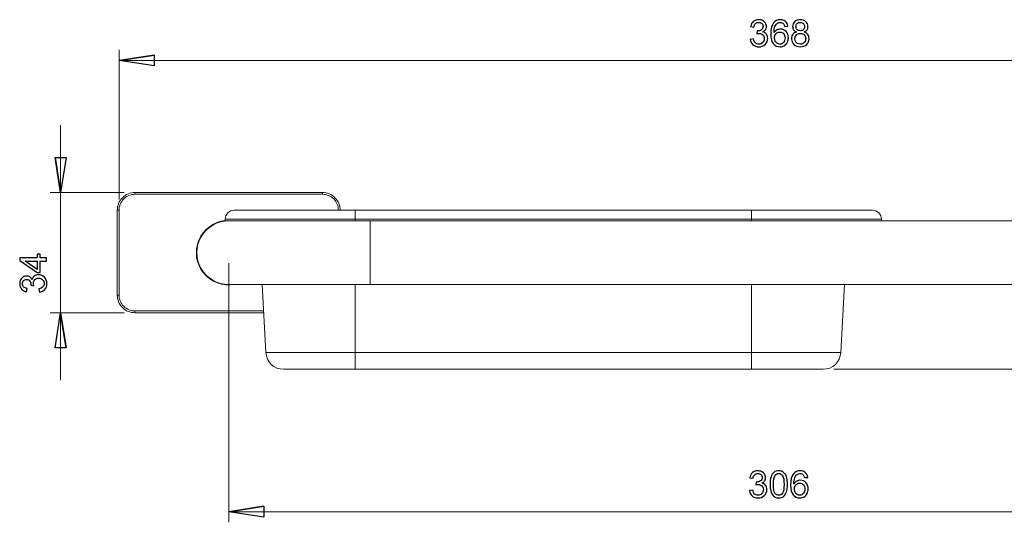
# Model space of a CAD drawing. Units: centimetres. Extents: x -16.8 to 7.8, y -0.8 to 13.2.
# Drawn here: x -15.4 to -6.1, y 8.5 to 13.2 of the extents above; entities that cross this region are included whole.
import ezdxf

# ---------------------------------------------------------------- set-up
doc = ezdxf.new("R2010")
doc.units = ezdxf.units.CM
doc.header["$MEASUREMENT"] = 0

msp = doc.modelspace()

# ---------------------------------------------------------------- linework, layer by layer
for points, knots in [([(-8.51933, 13.01129), (-8.51933, 13.01129), (-8.48859, 13.01537), (-8.48859, 13.01537), (-8.48859, 13.01537), (-8.48503, 12.99793), (-8.47902, 12.98539), (-8.47056, 12.97769), (-8.47056, 12.97769), (-8.46205, 12.96999), (-8.45172, 12.96614), (-8.43953, 12.96614), (-8.43953, 12.96614), (-8.42506, 12.96614), (-8.41281, 12.97116), (-8.40284, 12.98119), (-8.40284, 12.98119), (-8.39292, 12.99122), (-8.38791, 13.00365), (-8.38791, 13.01846), (-8.38791, 13.01846), (-8.38791, 13.03258), (-8.39251, 13.04425), (-8.40173, 13.05341), (-8.40173, 13.05341), (-8.41101, 13.06256), (-8.42273, 13.06717), (-8.43696, 13.06717), (-8.43696, 13.06717), (-8.4428, 13.06717), (-8.45003, 13.06601), (-8.45866, 13.06373), (-8.45866, 13.06373), (-8.45866, 13.06373), (-8.45522, 13.09074), (-8.45522, 13.09074), (-8.45522, 13.09074), (-8.45318, 13.09051), (-8.45155, 13.09039), (-8.45026, 13.09039), (-8.45026, 13.09039), (-8.4372, 13.09039), (-8.42541, 13.09383), (-8.41491, 13.10066), (-8.41491, 13.10066), (-8.40441, 13.10748), (-8.39916, 13.11804), (-8.39916, 13.13227), (-8.39916, 13.13227), (-8.39916, 13.14353), (-8.40301, 13.15292), (-8.41066, 13.16027), (-8.41066, 13.16027), (-8.4183, 13.16768), (-8.42816, 13.17141), (-8.44023, 13.17141), (-8.44023, 13.17141), (-8.45219, 13.17141), (-8.46216, 13.16762), (-8.4701, 13.16016), (-8.4701, 13.16016), (-8.47809, 13.15263), (-8.48322, 13.14131), (-8.4855, 13.12626), (-8.4855, 13.12626), (-8.4855, 13.12626), (-8.51624, 13.13175), (-8.51624, 13.13175), (-8.51624, 13.13175), (-8.51251, 13.1524), (-8.50393, 13.16838), (-8.49063, 13.1797), (-8.49063, 13.1797), (-8.47727, 13.19101), (-8.46071, 13.19673), (-8.44087, 13.19673), (-8.44087, 13.19673), (-8.42722, 13.19673), (-8.41462, 13.19376), (-8.40313, 13.18792), (-8.40313, 13.18792), (-8.39164, 13.18203), (-8.38283, 13.17404), (-8.37671, 13.16389), (-8.37671, 13.16389), (-8.37064, 13.15374), (-8.36755, 13.14301), (-8.36755, 13.13157), (-8.36755, 13.13157), (-8.36755, 13.12078), (-8.37046, 13.11092), (-8.3763, 13.102), (-8.3763, 13.102), (-8.38213, 13.09313), (-8.39071, 13.08607), (-8.40208, 13.08082), (-8.40208, 13.08082), (-8.38726, 13.07744), (-8.37577, 13.07032), (-8.36755, 13.05953), (-8.36755, 13.05953), (-8.35938, 13.0488), (-8.3553, 13.03532), (-8.3553, 13.01916), (-8.3553, 13.01916), (-8.3553, 12.99729), (-8.36323, 12.97874), (-8.37921, 12.96351), (-8.37921, 12.96351), (-8.39514, 12.94829), (-8.41532, 12.94071), (-8.43971, 12.94071), (-8.43971, 12.94071), (-8.4617, 12.94071), (-8.47996, 12.94724), (-8.49448, 12.96036), (-8.49448, 12.96036), (-8.50901, 12.97343), (-8.51729, 12.99041), (-8.51933, 13.01129)], [0, 0, 0, 0, 0.0322581, 0.0322581, 0.0322581, 0.0322581, 0.0645161, 0.0645161, 0.0645161, 0.0645161, 0.0967742, 0.0967742, 0.0967742, 0.0967742, 0.1290323, 0.1290323, 0.1290323, 0.1290323, 0.1612903, 0.1612903, 0.1612903, 0.1612903, 0.1935484, 0.1935484, 0.1935484, 0.1935484, 0.2258065, 0.2258065, 0.2258065, 0.2258065, 0.2580645, 0.2580645, 0.2580645, 0.2580645, 0.2903226, 0.2903226, 0.2903226, 0.2903226, 0.3225806, 0.3225806, 0.3225806, 0.3225806, 0.3548387, 0.3548387, 0.3548387, 0.3548387, 0.3870968, 0.3870968, 0.3870968, 0.3870968, 0.4193548, 0.4193548, 0.4193548, 0.4193548, 0.4516129, 0.4516129, 0.4516129, 0.4516129, 0.483871, 0.483871, 0.483871, 0.483871, 0.516129, 0.516129, 0.516129, 0.516129, 0.5483871, 0.5483871, 0.5483871, 0.5483871, 0.5806452, 0.5806452, 0.5806452, 0.5806452, 0.6129032, 0.6129032, 0.6129032, 0.6129032, 0.6451613, 0.6451613, 0.6451613, 0.6451613, 0.6774194, 0.6774194, 0.6774194, 0.6774194, 0.7096774, 0.7096774, 0.7096774, 0.7096774, 0.7419355, 0.7419355, 0.7419355, 0.7419355, 0.7741935, 0.7741935, 0.7741935, 0.7741935, 0.8064516, 0.8064516, 0.8064516, 0.8064516, 0.8387097, 0.8387097, 0.8387097, 0.8387097, 0.8709677, 0.8709677, 0.8709677, 0.8709677, 0.9032258, 0.9032258, 0.9032258, 0.9032258, 0.9354839, 0.9354839, 0.9354839, 0.9354839, 1, 1, 1, 1]), ([(-8.16525, 13.13431), (-8.16525, 13.13431), (-8.19581, 13.13192), (-8.19581, 13.13192), (-8.19581, 13.13192), (-8.19855, 13.144), (-8.2024, 13.15281), (-8.20742, 13.15823), (-8.20742, 13.15823), (-8.21576, 13.16704), (-8.22603, 13.17141), (-8.23822, 13.17141), (-8.23822, 13.17141), (-8.24802, 13.17141), (-8.2566, 13.16867), (-8.264, 13.16319), (-8.264, 13.16319), (-8.27369, 13.15613), (-8.28133, 13.14581), (-8.28693, 13.13227), (-8.28693, 13.13227), (-8.29247, 13.11874), (-8.29539, 13.09943), (-8.29562, 13.07435), (-8.29562, 13.07435), (-8.28821, 13.08561), (-8.27917, 13.09401), (-8.26844, 13.09949), (-8.26844, 13.09949), (-8.25776, 13.10491), (-8.2465, 13.10766), (-8.23478, 13.10766), (-8.23478, 13.10766), (-8.21425, 13.10766), (-8.1968, 13.10013), (-8.1824, 13.08502), (-8.1824, 13.08502), (-8.16799, 13.06991), (-8.16075, 13.05043), (-8.16075, 13.02651), (-8.16075, 13.02651), (-8.16075, 13.01076), (-8.1642, 12.99618), (-8.17096, 12.98265), (-8.17096, 12.98265), (-8.17773, 12.96917), (-8.18706, 12.95879), (-8.1989, 12.95161), (-8.1989, 12.95161), (-8.21075, 12.94444), (-8.22416, 12.94088), (-8.23921, 12.94088), (-8.23921, 12.94088), (-8.26488, 12.94088), (-8.28576, 12.95027), (-8.30192, 12.96917), (-8.30192, 12.96917), (-8.31814, 12.98801), (-8.32619, 13.01911), (-8.32619, 13.06239), (-8.32619, 13.06239), (-8.32619, 13.11081), (-8.31726, 13.14598), (-8.29935, 13.16797), (-8.29935, 13.16797), (-8.28378, 13.18711), (-8.26278, 13.19673), (-8.2363, 13.19673), (-8.2363, 13.19673), (-8.21664, 13.19673), (-8.20048, 13.19119), (-8.18788, 13.18011), (-8.18788, 13.18011), (-8.17528, 13.16908), (-8.16775, 13.1538), (-8.16525, 13.13431)], [0, 0, 0, 0, 0.05, 0.05, 0.05, 0.05, 0.1, 0.1, 0.1, 0.1, 0.15, 0.15, 0.15, 0.15, 0.2, 0.2, 0.2, 0.2, 0.25, 0.25, 0.25, 0.25, 0.3, 0.3, 0.3, 0.3, 0.35, 0.35, 0.35, 0.35, 0.4, 0.4, 0.4, 0.4, 0.45, 0.45, 0.45, 0.45, 0.5, 0.5, 0.5, 0.5, 0.55, 0.55, 0.55, 0.55, 0.6, 0.6, 0.6, 0.6, 0.65, 0.65, 0.65, 0.65, 0.7, 0.7, 0.7, 0.7, 0.75, 0.75, 0.75, 0.75, 0.8, 0.8, 0.8, 0.8, 0.85, 0.85, 0.85, 0.85, 0.9, 0.9, 0.9, 0.9, 1, 1, 1, 1]), ([(-8.08282, 13.081), (-8.09559, 13.08566), (-8.10504, 13.09231), (-8.11123, 13.10101), (-8.11123, 13.10101), (-8.11735, 13.10964), (-8.12044, 13.12002), (-8.12044, 13.1321), (-8.12044, 13.1321), (-8.12044, 13.15036), (-8.11391, 13.16564), (-8.10079, 13.17806), (-8.10079, 13.17806), (-8.08766, 13.19049), (-8.07028, 13.19673), (-8.04852, 13.19673), (-8.04852, 13.19673), (-8.02664, 13.19673), (-8.00903, 13.19037), (-7.99567, 13.17766), (-7.99567, 13.17766), (-7.98237, 13.16494), (-7.97572, 13.14948), (-7.97572, 13.13122), (-7.97572, 13.13122), (-7.97572, 13.11961), (-7.97875, 13.10952), (-7.98482, 13.10089), (-7.98482, 13.10089), (-7.99094, 13.09231), (-8.00016, 13.08566), (-8.01259, 13.081), (-8.01259, 13.081), (-7.99724, 13.07598), (-7.98552, 13.06793), (-7.97747, 13.05673), (-7.97747, 13.05673), (-7.96948, 13.04559), (-7.96545, 13.03223), (-7.96545, 13.01677), (-7.96545, 13.01677), (-7.96545, 12.99531), (-7.97304, 12.97734), (-7.98814, 12.96276), (-7.98814, 12.96276), (-8.00331, 12.94817), (-8.02326, 12.94088), (-8.04799, 12.94088), (-8.04799, 12.94088), (-8.07273, 12.94088), (-8.09262, 12.94817), (-8.10779, 12.96281), (-8.10779, 12.96281), (-8.12295, 12.97746), (-8.13054, 12.99571), (-8.13054, 13.01759), (-8.13054, 13.01759), (-8.13054, 13.03386), (-8.12639, 13.04751), (-8.11811, 13.05854), (-8.11811, 13.05854), (-8.10989, 13.06951), (-8.0981, 13.07703), (-8.08282, 13.081)], [0, 0, 0, 0, 0.0588235, 0.0588235, 0.0588235, 0.0588235, 0.1176471, 0.1176471, 0.1176471, 0.1176471, 0.1764706, 0.1764706, 0.1764706, 0.1764706, 0.2352941, 0.2352941, 0.2352941, 0.2352941, 0.2941176, 0.2941176, 0.2941176, 0.2941176, 0.3529412, 0.3529412, 0.3529412, 0.3529412, 0.4117647, 0.4117647, 0.4117647, 0.4117647, 0.4705882, 0.4705882, 0.4705882, 0.4705882, 0.5294118, 0.5294118, 0.5294118, 0.5294118, 0.5882353, 0.5882353, 0.5882353, 0.5882353, 0.6470588, 0.6470588, 0.6470588, 0.6470588, 0.7058824, 0.7058824, 0.7058824, 0.7058824, 0.7647059, 0.7647059, 0.7647059, 0.7647059, 0.8235294, 0.8235294, 0.8235294, 0.8235294, 0.8823529, 0.8823529, 0.8823529, 0.8823529, 1, 1, 1, 1]), ([(-8.089, 13.13315), (-8.089, 13.12131), (-8.08515, 13.11162), (-8.07757, 13.1041), (-8.07757, 13.1041), (-8.06993, 13.09657), (-8.06001, 13.09278), (-8.04782, 13.09278), (-8.04782, 13.09278), (-8.03598, 13.09278), (-8.02624, 13.09651), (-8.01865, 13.10398), (-8.01865, 13.10398), (-8.01107, 13.11145), (-8.00734, 13.12061), (-8.00734, 13.1314), (-8.00734, 13.1314), (-8.00734, 13.14271), (-8.01119, 13.15216), (-8.019, 13.15986), (-8.019, 13.15986), (-8.02682, 13.16756), (-8.0365, 13.17141), (-8.04817, 13.17141), (-8.04817, 13.17141), (-8.05989, 13.17141), (-8.06964, 13.16762), (-8.07739, 13.16016), (-8.07739, 13.16016), (-8.08515, 13.15263), (-8.089, 13.14359), (-8.089, 13.13315)], [0, 0, 0, 0, 0.1111111, 0.1111111, 0.1111111, 0.1111111, 0.2222222, 0.2222222, 0.2222222, 0.2222222, 0.3333333, 0.3333333, 0.3333333, 0.3333333, 0.4444444, 0.4444444, 0.4444444, 0.4444444, 0.5555556, 0.5555556, 0.5555556, 0.5555556, 0.6666667, 0.6666667, 0.6666667, 0.6666667, 0.7777778, 0.7777778, 0.7777778, 0.7777778, 1, 1, 1, 1]), ([(-8.29084, 13.02634), (-8.29084, 13.01572), (-8.28856, 13.00557), (-8.28407, 12.99589), (-8.28407, 12.99589), (-8.27958, 12.98621), (-8.27328, 12.97886), (-8.26523, 12.97378), (-8.26523, 12.97378), (-8.25712, 12.96871), (-8.2486, 12.96614), (-8.23974, 12.96614), (-8.23974, 12.96614), (-8.22673, 12.96614), (-8.21559, 12.97139), (-8.20625, 12.98189), (-8.20625, 12.98189), (-8.19692, 12.99239), (-8.19225, 13.00662), (-8.19225, 13.02459), (-8.19225, 13.02459), (-8.19225, 13.04191), (-8.19686, 13.05556), (-8.20608, 13.06554), (-8.20608, 13.06554), (-8.2153, 13.07551), (-8.2269, 13.08047), (-8.2409, 13.08047), (-8.2409, 13.08047), (-8.25485, 13.08047), (-8.26663, 13.07551), (-8.27631, 13.06554), (-8.27631, 13.06554), (-8.286, 13.05556), (-8.29084, 13.0425), (-8.29084, 13.02634)], [0, 0, 0, 0, 0.1, 0.1, 0.1, 0.1, 0.2, 0.2, 0.2, 0.2, 0.3, 0.3, 0.3, 0.3, 0.4, 0.4, 0.4, 0.4, 0.5, 0.5, 0.5, 0.5, 0.6, 0.6, 0.6, 0.6, 0.7, 0.7, 0.7, 0.7, 0.8, 0.8, 0.8, 0.8, 1, 1, 1, 1]), ([(-8.09892, 13.01741), (-8.09892, 13.00866), (-8.09682, 13.00015), (-8.09268, 12.99198), (-8.09268, 12.99198), (-8.08854, 12.98376), (-8.08235, 12.9774), (-8.07413, 12.97291), (-8.07413, 12.97291), (-8.0659, 12.96841), (-8.05709, 12.96614), (-8.04764, 12.96614), (-8.04764, 12.96614), (-8.03294, 12.96614), (-8.02081, 12.97086), (-8.01124, 12.98037), (-8.01124, 12.98037), (-8.00168, 12.98982), (-7.99689, 13.00184), (-7.99689, 13.01642), (-7.99689, 13.01642), (-7.99689, 13.03124), (-8.00179, 13.04349), (-8.01165, 13.05317), (-8.01165, 13.05317), (-8.02151, 13.06286), (-8.03388, 13.0677), (-8.04869, 13.0677), (-8.04869, 13.0677), (-8.06316, 13.0677), (-8.07512, 13.06291), (-8.08463, 13.05335), (-8.08463, 13.05335), (-8.09414, 13.04372), (-8.09892, 13.03176), (-8.09892, 13.01741)], [0, 0, 0, 0, 0.1, 0.1, 0.1, 0.1, 0.2, 0.2, 0.2, 0.2, 0.3, 0.3, 0.3, 0.3, 0.4, 0.4, 0.4, 0.4, 0.5, 0.5, 0.5, 0.5, 0.6, 0.6, 0.6, 0.6, 0.7, 0.7, 0.7, 0.7, 0.8, 0.8, 0.8, 0.8, 1, 1, 1, 1]), ([(-14.46594, 12.81084), (-14.46594, 12.81084), (-14.13574, 12.86164), (-14.13574, 12.86164), (-14.13574, 12.86164), (-14.13574, 12.86164), (-14.46594, 12.81084), (-14.46594, 12.81084)], [0, 0, 0, 0, 0.3333333, 0.3333333, 0.3333333, 0.3333333, 1, 1, 1, 1]), ([(-14.13574, 12.86164), (-14.13574, 12.86164), (-14.13574, 12.76004), (-14.13574, 12.76004), (-14.13574, 12.76004), (-14.13574, 12.76004), (-14.46594, 12.81084), (-14.46594, 12.81084)], [0, 0, 0, 0, 0.3333333, 0.3333333, 0.3333333, 0.3333333, 1, 1, 1, 1]), ([(-15.01576, 11.56684), (-15.01576, 11.56684), (-15.06656, 11.89704), (-15.06656, 11.89704), (-15.06656, 11.89704), (-15.06656, 11.89704), (-15.01576, 11.56684), (-15.01576, 11.56684)], [0, 0, 0, 0, 0.3333333, 0.3333333, 0.3333333, 0.3333333, 1, 1, 1, 1]), ([(-15.06656, 11.89704), (-15.06656, 11.89704), (-14.96496, 11.89704), (-14.96496, 11.89704), (-14.96496, 11.89704), (-14.96496, 11.89704), (-15.01576, 11.56684), (-15.01576, 11.56684)], [0, 0, 0, 0, 0.3333333, 0.3333333, 0.3333333, 0.3333333, 1, 1, 1, 1]), ([(-15.15007, 10.92113), (-15.15007, 10.92113), (-15.21004, 10.92113), (-15.21004, 10.92113), (-15.21004, 10.92113), (-15.21004, 10.92113), (-15.21004, 10.81245), (-15.21004, 10.81245), (-15.21004, 10.81245), (-15.21004, 10.81245), (-15.23827, 10.81245), (-15.23827, 10.81245), (-15.23827, 10.81245), (-15.23827, 10.81245), (-15.40061, 10.92679), (-15.40061, 10.92679), (-15.40061, 10.92679), (-15.40061, 10.92679), (-15.40061, 10.95193), (-15.40061, 10.95193), (-15.40061, 10.95193), (-15.40061, 10.95193), (-15.23827, 10.95193), (-15.23827, 10.95193), (-15.23827, 10.95193), (-15.23827, 10.95193), (-15.23827, 10.98576), (-15.23827, 10.98576), (-15.23827, 10.98576), (-15.23827, 10.98576), (-15.21004, 10.98576), (-15.21004, 10.98576), (-15.21004, 10.98576), (-15.21004, 10.98576), (-15.21004, 10.95193), (-15.21004, 10.95193), (-15.21004, 10.95193), (-15.21004, 10.95193), (-15.15007, 10.95193), (-15.15007, 10.95193), (-15.15007, 10.95193), (-15.15007, 10.95193), (-15.15007, 10.92113), (-15.15007, 10.92113)], [0, 0, 0, 0, 0.0833333, 0.0833333, 0.0833333, 0.0833333, 0.1666667, 0.1666667, 0.1666667, 0.1666667, 0.25, 0.25, 0.25, 0.25, 0.3333333, 0.3333333, 0.3333333, 0.3333333, 0.4166667, 0.4166667, 0.4166667, 0.4166667, 0.5, 0.5, 0.5, 0.5, 0.5833333, 0.5833333, 0.5833333, 0.5833333, 0.6666667, 0.6666667, 0.6666667, 0.6666667, 0.75, 0.75, 0.75, 0.75, 0.8333333, 0.8333333, 0.8333333, 0.8333333, 1, 1, 1, 1]), ([(-15.23827, 10.92113), (-15.23827, 10.92113), (-15.3512, 10.92113), (-15.3512, 10.92113), (-15.3512, 10.92113), (-15.3512, 10.92113), (-15.23827, 10.84273), (-15.23827, 10.84273), (-15.23827, 10.84273), (-15.23827, 10.84273), (-15.23827, 10.92113), (-15.23827, 10.92113)], [0, 0, 0, 0, 0.25, 0.25, 0.25, 0.25, 0.5, 0.5, 0.5, 0.5, 1, 1, 1, 1]), ([(-15.21622, 10.62806), (-15.21622, 10.62806), (-15.2203, 10.6588), (-15.2203, 10.6588), (-15.2203, 10.6588), (-15.20286, 10.66236), (-15.19032, 10.66837), (-15.18262, 10.67683), (-15.18262, 10.67683), (-15.17492, 10.68534), (-15.17107, 10.69567), (-15.17107, 10.70786), (-15.17107, 10.70786), (-15.17107, 10.72233), (-15.17609, 10.73458), (-15.18612, 10.74455), (-15.18612, 10.74455), (-15.19615, 10.75447), (-15.20858, 10.75948), (-15.22339, 10.75948), (-15.22339, 10.75948), (-15.23751, 10.75948), (-15.24918, 10.75488), (-15.25834, 10.74566), (-15.25834, 10.74566), (-15.26749, 10.73638), (-15.2721, 10.72466), (-15.2721, 10.71043), (-15.2721, 10.71043), (-15.2721, 10.70459), (-15.27094, 10.69736), (-15.26866, 10.68873), (-15.26866, 10.68873), (-15.26866, 10.68873), (-15.29567, 10.69217), (-15.29567, 10.69217), (-15.29567, 10.69217), (-15.29544, 10.69421), (-15.29532, 10.69584), (-15.29532, 10.69713), (-15.29532, 10.69713), (-15.29532, 10.71019), (-15.29876, 10.72198), (-15.30559, 10.73248), (-15.30559, 10.73248), (-15.31241, 10.74298), (-15.32297, 10.74823), (-15.3372, 10.74823), (-15.3372, 10.74823), (-15.34846, 10.74823), (-15.35785, 10.74438), (-15.3652, 10.73673), (-15.3652, 10.73673), (-15.37261, 10.72909), (-15.37634, 10.71923), (-15.37634, 10.70716), (-15.37634, 10.70716), (-15.37634, 10.6952), (-15.37255, 10.68523), (-15.36509, 10.67729), (-15.36509, 10.67729), (-15.35756, 10.6693), (-15.34624, 10.66417), (-15.33119, 10.66189), (-15.33119, 10.66189), (-15.33119, 10.66189), (-15.33668, 10.63115), (-15.33668, 10.63115), (-15.33668, 10.63115), (-15.35733, 10.63488), (-15.37331, 10.64346), (-15.38463, 10.65676), (-15.38463, 10.65676), (-15.39594, 10.67012), (-15.4016, 10.68668), (-15.4016, 10.70652), (-15.4016, 10.70652), (-15.4016, 10.72017), (-15.39869, 10.73277), (-15.39285, 10.74426), (-15.39285, 10.74426), (-15.38696, 10.75575), (-15.37897, 10.76456), (-15.36882, 10.77068), (-15.36882, 10.77068), (-15.35867, 10.77675), (-15.34794, 10.77984), (-15.3365, 10.77984), (-15.3365, 10.77984), (-15.32571, 10.77984), (-15.31585, 10.77693), (-15.30693, 10.77109), (-15.30693, 10.77109), (-15.29806, 10.76526), (-15.291, 10.75668), (-15.28575, 10.74531), (-15.28575, 10.74531), (-15.28237, 10.76013), (-15.27525, 10.77162), (-15.26446, 10.77984), (-15.26446, 10.77984), (-15.25373, 10.78801), (-15.24025, 10.79209), (-15.22409, 10.79209), (-15.22409, 10.79209), (-15.20222, 10.79209), (-15.18367, 10.78416), (-15.16844, 10.76818), (-15.16844, 10.76818), (-15.15322, 10.75225), (-15.14564, 10.73207), (-15.14564, 10.70768), (-15.14564, 10.70768), (-15.14564, 10.68569), (-15.15217, 10.66743), (-15.16529, 10.65291), (-15.16529, 10.65291), (-15.17836, 10.63838), (-15.19534, 10.6301), (-15.21622, 10.62806)], [0, 0, 0, 0, 0.0322581, 0.0322581, 0.0322581, 0.0322581, 0.0645161, 0.0645161, 0.0645161, 0.0645161, 0.0967742, 0.0967742, 0.0967742, 0.0967742, 0.1290323, 0.1290323, 0.1290323, 0.1290323, 0.1612903, 0.1612903, 0.1612903, 0.1612903, 0.1935484, 0.1935484, 0.1935484, 0.1935484, 0.2258065, 0.2258065, 0.2258065, 0.2258065, 0.2580645, 0.2580645, 0.2580645, 0.2580645, 0.2903226, 0.2903226, 0.2903226, 0.2903226, 0.3225806, 0.3225806, 0.3225806, 0.3225806, 0.3548387, 0.3548387, 0.3548387, 0.3548387, 0.3870968, 0.3870968, 0.3870968, 0.3870968, 0.4193548, 0.4193548, 0.4193548, 0.4193548, 0.4516129, 0.4516129, 0.4516129, 0.4516129, 0.483871, 0.483871, 0.483871, 0.483871, 0.516129, 0.516129, 0.516129, 0.516129, 0.5483871, 0.5483871, 0.5483871, 0.5483871, 0.5806452, 0.5806452, 0.5806452, 0.5806452, 0.6129032, 0.6129032, 0.6129032, 0.6129032, 0.6451613, 0.6451613, 0.6451613, 0.6451613, 0.6774194, 0.6774194, 0.6774194, 0.6774194, 0.7096774, 0.7096774, 0.7096774, 0.7096774, 0.7419355, 0.7419355, 0.7419355, 0.7419355, 0.7741935, 0.7741935, 0.7741935, 0.7741935, 0.8064516, 0.8064516, 0.8064516, 0.8064516, 0.8387097, 0.8387097, 0.8387097, 0.8387097, 0.8709677, 0.8709677, 0.8709677, 0.8709677, 0.9032258, 0.9032258, 0.9032258, 0.9032258, 0.9354839, 0.9354839, 0.9354839, 0.9354839, 1, 1, 1, 1]), ([(-14.96496, 10.1033), (-14.96496, 10.1033), (-15.06656, 10.1033), (-15.06656, 10.1033), (-15.06656, 10.1033), (-15.06656, 10.1033), (-15.01576, 10.4335), (-15.01576, 10.4335)], [0, 0, 0, 0, 0.3333333, 0.3333333, 0.3333333, 0.3333333, 1, 1, 1, 1]), ([(-15.01576, 10.4335), (-15.01576, 10.4335), (-14.96496, 10.1033), (-14.96496, 10.1033), (-14.96496, 10.1033), (-14.96496, 10.1033), (-15.01576, 10.4335), (-15.01576, 10.4335)], [0, 0, 0, 0, 0.3333333, 0.3333333, 0.3333333, 0.3333333, 1, 1, 1, 1]), ([(-8.52724, 8.75802), (-8.52724, 8.75802), (-8.4965, 8.7621), (-8.4965, 8.7621), (-8.4965, 8.7621), (-8.49294, 8.74466), (-8.48693, 8.73212), (-8.47847, 8.72442), (-8.47847, 8.72442), (-8.46996, 8.71672), (-8.45963, 8.71287), (-8.44744, 8.71287), (-8.44744, 8.71287), (-8.43297, 8.71287), (-8.42072, 8.71789), (-8.41075, 8.72792), (-8.41075, 8.72792), (-8.40083, 8.73795), (-8.39582, 8.75038), (-8.39582, 8.76519), (-8.39582, 8.76519), (-8.39582, 8.77931), (-8.40042, 8.79098), (-8.40964, 8.80014), (-8.40964, 8.80014), (-8.41892, 8.80929), (-8.43064, 8.8139), (-8.44487, 8.8139), (-8.44487, 8.8139), (-8.45071, 8.8139), (-8.45794, 8.81274), (-8.46657, 8.81046), (-8.46657, 8.81046), (-8.46657, 8.81046), (-8.46313, 8.83747), (-8.46313, 8.83747), (-8.46313, 8.83747), (-8.46109, 8.83724), (-8.45946, 8.83712), (-8.45817, 8.83712), (-8.45817, 8.83712), (-8.44511, 8.83712), (-8.43332, 8.84056), (-8.42282, 8.84739), (-8.42282, 8.84739), (-8.41232, 8.85421), (-8.40707, 8.86477), (-8.40707, 8.879), (-8.40707, 8.879), (-8.40707, 8.89026), (-8.41092, 8.89965), (-8.41857, 8.907), (-8.41857, 8.907), (-8.42621, 8.91441), (-8.43607, 8.91814), (-8.44814, 8.91814), (-8.44814, 8.91814), (-8.4601, 8.91814), (-8.47007, 8.91435), (-8.47801, 8.90689), (-8.47801, 8.90689), (-8.486, 8.89936), (-8.49113, 8.88804), (-8.49341, 8.87299), (-8.49341, 8.87299), (-8.49341, 8.87299), (-8.52415, 8.87848), (-8.52415, 8.87848), (-8.52415, 8.87848), (-8.52042, 8.89913), (-8.51184, 8.91511), (-8.49854, 8.92643), (-8.49854, 8.92643), (-8.48518, 8.93774), (-8.46862, 8.94346), (-8.44878, 8.94346), (-8.44878, 8.94346), (-8.43513, 8.94346), (-8.42253, 8.94049), (-8.41104, 8.93465), (-8.41104, 8.93465), (-8.39955, 8.92876), (-8.39074, 8.92077), (-8.38462, 8.91062), (-8.38462, 8.91062), (-8.37855, 8.90047), (-8.37546, 8.88974), (-8.37546, 8.8783), (-8.37546, 8.8783), (-8.37546, 8.86751), (-8.37837, 8.85765), (-8.38421, 8.84873), (-8.38421, 8.84873), (-8.39004, 8.83986), (-8.39862, 8.8328), (-8.40999, 8.82755), (-8.40999, 8.82755), (-8.39517, 8.82417), (-8.38368, 8.81705), (-8.37546, 8.80626), (-8.37546, 8.80626), (-8.36729, 8.79553), (-8.36321, 8.78205), (-8.36321, 8.76589), (-8.36321, 8.76589), (-8.36321, 8.74402), (-8.37114, 8.72547), (-8.38712, 8.71024), (-8.38712, 8.71024), (-8.40305, 8.69502), (-8.42323, 8.68744), (-8.44762, 8.68744), (-8.44762, 8.68744), (-8.46961, 8.68744), (-8.48787, 8.69397), (-8.50239, 8.70709), (-8.50239, 8.70709), (-8.51692, 8.72016), (-8.5252, 8.73714), (-8.52724, 8.75802)], [0, 0, 0, 0, 0.0322581, 0.0322581, 0.0322581, 0.0322581, 0.0645161, 0.0645161, 0.0645161, 0.0645161, 0.0967742, 0.0967742, 0.0967742, 0.0967742, 0.1290323, 0.1290323, 0.1290323, 0.1290323, 0.1612903, 0.1612903, 0.1612903, 0.1612903, 0.1935484, 0.1935484, 0.1935484, 0.1935484, 0.2258065, 0.2258065, 0.2258065, 0.2258065, 0.2580645, 0.2580645, 0.2580645, 0.2580645, 0.2903226, 0.2903226, 0.2903226, 0.2903226, 0.3225806, 0.3225806, 0.3225806, 0.3225806, 0.3548387, 0.3548387, 0.3548387, 0.3548387, 0.3870968, 0.3870968, 0.3870968, 0.3870968, 0.4193548, 0.4193548, 0.4193548, 0.4193548, 0.4516129, 0.4516129, 0.4516129, 0.4516129, 0.483871, 0.483871, 0.483871, 0.483871, 0.516129, 0.516129, 0.516129, 0.516129, 0.5483871, 0.5483871, 0.5483871, 0.5483871, 0.5806452, 0.5806452, 0.5806452, 0.5806452, 0.6129032, 0.6129032, 0.6129032, 0.6129032, 0.6451613, 0.6451613, 0.6451613, 0.6451613, 0.6774194, 0.6774194, 0.6774194, 0.6774194, 0.7096774, 0.7096774, 0.7096774, 0.7096774, 0.7419355, 0.7419355, 0.7419355, 0.7419355, 0.7741935, 0.7741935, 0.7741935, 0.7741935, 0.8064516, 0.8064516, 0.8064516, 0.8064516, 0.8387097, 0.8387097, 0.8387097, 0.8387097, 0.8709677, 0.8709677, 0.8709677, 0.8709677, 0.9032258, 0.9032258, 0.9032258, 0.9032258, 0.9354839, 0.9354839, 0.9354839, 0.9354839, 1, 1, 1, 1]), ([(-8.33276, 8.81542), (-8.33276, 8.84505), (-8.32972, 8.86891), (-8.3236, 8.88694), (-8.3236, 8.88694), (-8.31753, 8.90502), (-8.30843, 8.91896), (-8.29641, 8.92876), (-8.29641, 8.92876), (-8.2844, 8.93856), (-8.26929, 8.94346), (-8.25109, 8.94346), (-8.25109, 8.94346), (-8.23761, 8.94346), (-8.22583, 8.94072), (-8.21568, 8.93529), (-8.21568, 8.93529), (-8.20553, 8.92993), (-8.19719, 8.92211), (-8.19054, 8.9119), (-8.19054, 8.9119), (-8.18395, 8.90169), (-8.17876, 8.88927), (-8.17502, 8.87463), (-8.17502, 8.87463), (-8.17123, 8.85999), (-8.16936, 8.84027), (-8.16936, 8.81542), (-8.16936, 8.81542), (-8.16936, 8.78602), (-8.1724, 8.76234), (-8.17841, 8.74425), (-8.17841, 8.74425), (-8.18447, 8.72617), (-8.19351, 8.71223), (-8.20553, 8.70237), (-8.20553, 8.70237), (-8.21755, 8.69251), (-8.23271, 8.68761), (-8.25109, 8.68761), (-8.25109, 8.68761), (-8.27524, 8.68761), (-8.2942, 8.69624), (-8.30796, 8.71357), (-8.30796, 8.71357), (-8.32447, 8.73439), (-8.33276, 8.7684), (-8.33276, 8.81542)], [0, 0, 0, 0, 0.0769231, 0.0769231, 0.0769231, 0.0769231, 0.1538462, 0.1538462, 0.1538462, 0.1538462, 0.2307692, 0.2307692, 0.2307692, 0.2307692, 0.3076923, 0.3076923, 0.3076923, 0.3076923, 0.3846154, 0.3846154, 0.3846154, 0.3846154, 0.4615385, 0.4615385, 0.4615385, 0.4615385, 0.5384615, 0.5384615, 0.5384615, 0.5384615, 0.6153846, 0.6153846, 0.6153846, 0.6153846, 0.6923077, 0.6923077, 0.6923077, 0.6923077, 0.7692308, 0.7692308, 0.7692308, 0.7692308, 0.8461538, 0.8461538, 0.8461538, 0.8461538, 1, 1, 1, 1]), ([(-8.30114, 8.81542), (-8.30114, 8.77429), (-8.2963, 8.74694), (-8.28667, 8.73329), (-8.28667, 8.73329), (-8.27705, 8.71969), (-8.26521, 8.71287), (-8.25109, 8.71287), (-8.25109, 8.71287), (-8.23691, 8.71287), (-8.22507, 8.71975), (-8.21545, 8.7334), (-8.21545, 8.7334), (-8.20582, 8.74705), (-8.20098, 8.77441), (-8.20098, 8.81542), (-8.20098, 8.81542), (-8.20098, 8.85666), (-8.20582, 8.88408), (-8.21545, 8.89761), (-8.21545, 8.89761), (-8.22507, 8.9112), (-8.23703, 8.91797), (-8.25138, 8.91797), (-8.25138, 8.91797), (-8.26556, 8.91797), (-8.27681, 8.91196), (-8.28527, 8.9), (-8.28527, 8.9), (-8.29583, 8.88478), (-8.30114, 8.85654), (-8.30114, 8.81542)], [0, 0, 0, 0, 0.1111111, 0.1111111, 0.1111111, 0.1111111, 0.2222222, 0.2222222, 0.2222222, 0.2222222, 0.3333333, 0.3333333, 0.3333333, 0.3333333, 0.4444444, 0.4444444, 0.4444444, 0.4444444, 0.5555556, 0.5555556, 0.5555556, 0.5555556, 0.6666667, 0.6666667, 0.6666667, 0.6666667, 0.7777778, 0.7777778, 0.7777778, 0.7777778, 1, 1, 1, 1]), ([(-7.9785, 8.88104), (-7.9785, 8.88104), (-8.00906, 8.87865), (-8.00906, 8.87865), (-8.00906, 8.87865), (-8.0118, 8.89073), (-8.01565, 8.89954), (-8.02067, 8.90496), (-8.02067, 8.90496), (-8.02901, 8.91377), (-8.03928, 8.91814), (-8.05147, 8.91814), (-8.05147, 8.91814), (-8.06127, 8.91814), (-8.06985, 8.9154), (-8.07725, 8.90992), (-8.07725, 8.90992), (-8.08694, 8.90286), (-8.09458, 8.89254), (-8.10018, 8.879), (-8.10018, 8.879), (-8.10572, 8.86547), (-8.10864, 8.84616), (-8.10887, 8.82108), (-8.10887, 8.82108), (-8.10146, 8.83234), (-8.09242, 8.84074), (-8.08169, 8.84622), (-8.08169, 8.84622), (-8.07101, 8.85164), (-8.05975, 8.85439), (-8.04803, 8.85439), (-8.04803, 8.85439), (-8.0275, 8.85439), (-8.01005, 8.84686), (-7.99565, 8.83175), (-7.99565, 8.83175), (-7.98124, 8.81664), (-7.974, 8.79716), (-7.974, 8.77324), (-7.974, 8.77324), (-7.974, 8.75749), (-7.97745, 8.74291), (-7.98421, 8.72938), (-7.98421, 8.72938), (-7.99098, 8.7159), (-8.00031, 8.70552), (-8.01215, 8.69834), (-8.01215, 8.69834), (-8.024, 8.69117), (-8.03741, 8.68761), (-8.05246, 8.68761), (-8.05246, 8.68761), (-8.07813, 8.68761), (-8.09901, 8.697), (-8.11517, 8.7159), (-8.11517, 8.7159), (-8.13139, 8.73474), (-8.13944, 8.76584), (-8.13944, 8.80912), (-8.13944, 8.80912), (-8.13944, 8.85754), (-8.13051, 8.89271), (-8.1126, 8.9147), (-8.1126, 8.9147), (-8.09703, 8.93384), (-8.07603, 8.94346), (-8.04955, 8.94346), (-8.04955, 8.94346), (-8.02989, 8.94346), (-8.01373, 8.93792), (-8.00113, 8.92684), (-8.00113, 8.92684), (-7.98853, 8.91581), (-7.981, 8.90053), (-7.9785, 8.88104)], [0, 0, 0, 0, 0.05, 0.05, 0.05, 0.05, 0.1, 0.1, 0.1, 0.1, 0.15, 0.15, 0.15, 0.15, 0.2, 0.2, 0.2, 0.2, 0.25, 0.25, 0.25, 0.25, 0.3, 0.3, 0.3, 0.3, 0.35, 0.35, 0.35, 0.35, 0.4, 0.4, 0.4, 0.4, 0.45, 0.45, 0.45, 0.45, 0.5, 0.5, 0.5, 0.5, 0.55, 0.55, 0.55, 0.55, 0.6, 0.6, 0.6, 0.6, 0.65, 0.65, 0.65, 0.65, 0.7, 0.7, 0.7, 0.7, 0.75, 0.75, 0.75, 0.75, 0.8, 0.8, 0.8, 0.8, 0.85, 0.85, 0.85, 0.85, 0.9, 0.9, 0.9, 0.9, 1, 1, 1, 1]), ([(-8.10409, 8.77307), (-8.10409, 8.76245), (-8.10181, 8.7523), (-8.09732, 8.74262), (-8.09732, 8.74262), (-8.09283, 8.73294), (-8.08653, 8.72559), (-8.07848, 8.72051), (-8.07848, 8.72051), (-8.07037, 8.71544), (-8.06185, 8.71287), (-8.05299, 8.71287), (-8.05299, 8.71287), (-8.03998, 8.71287), (-8.02884, 8.71812), (-8.0195, 8.72862), (-8.0195, 8.72862), (-8.01017, 8.73912), (-8.0055, 8.75335), (-8.0055, 8.77132), (-8.0055, 8.77132), (-8.0055, 8.78864), (-8.01011, 8.80229), (-8.01933, 8.81227), (-8.01933, 8.81227), (-8.02855, 8.82224), (-8.04015, 8.8272), (-8.05415, 8.8272), (-8.05415, 8.8272), (-8.0681, 8.8272), (-8.07988, 8.82224), (-8.08956, 8.81227), (-8.08956, 8.81227), (-8.09925, 8.80229), (-8.10409, 8.78923), (-8.10409, 8.77307)], [0, 0, 0, 0, 0.1, 0.1, 0.1, 0.1, 0.2, 0.2, 0.2, 0.2, 0.3, 0.3, 0.3, 0.3, 0.4, 0.4, 0.4, 0.4, 0.5, 0.5, 0.5, 0.5, 0.6, 0.6, 0.6, 0.6, 0.7, 0.7, 0.7, 0.7, 0.8, 0.8, 0.8, 0.8, 1, 1, 1, 1]), ([(-13.43261, 8.55756), (-13.43261, 8.55756), (-13.10241, 8.60836), (-13.10241, 8.60836), (-13.10241, 8.60836), (-13.10241, 8.60836), (-13.43261, 8.55756), (-13.43261, 8.55756)], [0, 0, 0, 0, 0.3333333, 0.3333333, 0.3333333, 0.3333333, 1, 1, 1, 1]), ([(-13.10241, 8.60836), (-13.10241, 8.60836), (-13.10241, 8.50676), (-13.10241, 8.50676), (-13.10241, 8.50676), (-13.10241, 8.50676), (-13.43261, 8.55756), (-13.43261, 8.55756)], [0, 0, 0, 0, 0.3333333, 0.3333333, 0.3333333, 0.3333333, 1, 1, 1, 1])]:
    msp.add_open_spline(points, degree=3, knots=knots)
at = {"lineweight": 9}
for points in [[(-14.46594, 11.50017), (-14.46594, 11.50017), (-14.46594, 12.91084), (-14.46594, 12.91084)], [(-14.46594, 12.81084), (-14.46594, 12.81084), (-14.13574, 12.86164), (-14.13574, 12.86164)], [(-14.46594, 12.81084), (-14.46594, 12.81084), (-2.19928, 12.81084), (-2.19928, 12.81084)], [(-15.01576, 11.56684), (-15.01576, 11.56684), (-15.01576, 12.20184), (-15.01576, 12.20184)], [(-15.01576, 11.56684), (-15.01576, 11.56684), (-15.06656, 11.89704), (-15.06656, 11.89704)], [(-14.41594, 11.56684), (-14.41594, 11.56684), (-15.11576, 11.56684), (-15.11576, 11.56684)], [(-15.01576, 11.56684), (-15.01576, 11.56684), (-15.01576, 10.4335), (-15.01576, 10.4335)], [(-13.43261, 10.90017), (-13.43261, 10.90017), (-13.43261, 8.45756), (-13.43261, 8.45756)], [(-14.41594, 10.4335), (-14.41594, 10.4335), (-15.11576, 10.4335), (-15.11576, 10.4335)], [(-15.01576, 10.4335), (-15.01576, 10.4335), (-14.96496, 10.1033), (-14.96496, 10.1033)], [(-15.01576, 10.4335), (-15.01576, 10.4335), (-15.01576, 9.7985), (-15.01576, 9.7985)], [(-7.73271, 9.90017), (-7.73271, 9.90017), (-0.80324, 9.90017), (-0.80324, 9.90017)], [(-13.43261, 8.55756), (-13.43261, 8.55756), (-13.10241, 8.60836), (-13.10241, 8.60836)], [(-13.43261, 8.55756), (-13.43261, 8.55756), (-3.23261, 8.55756), (-3.23261, 8.55756)]]:
    msp.add_open_spline(points, degree=3, dxfattribs=at)
for points in [[(-14.13574, 12.86164), (-14.13574, 12.86164), (-14.13574, 12.76004), (-14.13574, 12.76004), (-14.13574, 12.76004), (-14.13574, 12.76004), (-14.46594, 12.81084), (-14.46594, 12.81084)], [(-15.06656, 11.89704), (-15.06656, 11.89704), (-14.96496, 11.89704), (-14.96496, 11.89704), (-14.96496, 11.89704), (-14.96496, 11.89704), (-15.01576, 11.56684), (-15.01576, 11.56684)], [(-14.96496, 10.1033), (-14.96496, 10.1033), (-15.06656, 10.1033), (-15.06656, 10.1033), (-15.06656, 10.1033), (-15.06656, 10.1033), (-15.01576, 10.4335), (-15.01576, 10.4335)], [(-13.10241, 8.60836), (-13.10241, 8.60836), (-13.10241, 8.50676), (-13.10241, 8.50676), (-13.10241, 8.50676), (-13.10241, 8.50676), (-13.43261, 8.55756), (-13.43261, 8.55756)]]:
    msp.add_open_spline(points, degree=3, knots=[0, 0, 0, 0, 0.3333333, 0.3333333, 0.3333333, 0.3333333, 1, 1, 1, 1], dxfattribs=at)
at = {"lineweight": 15}
for points, knots in [([(-14.31594, 11.56684), (-14.36015, 11.56684), (-14.40254, 11.54928), (-14.43379, 11.51802), (-14.43379, 11.51802), (-14.46505, 11.48677), (-14.48261, 11.44437), (-14.48261, 11.40017)], [0, 0, 0, 0, 0.3333333, 0.3333333, 0.3333333, 0.3333333, 1, 1, 1, 1]), ([(-14.31594, 11.55017), (-14.35573, 11.55017), (-14.39388, 11.53437), (-14.42201, 11.50624), (-14.42201, 11.50624), (-14.45014, 11.47811), (-14.46594, 11.43995), (-14.46594, 11.40017)], [0, 0, 0, 0, 0.3333333, 0.3333333, 0.3333333, 0.3333333, 1, 1, 1, 1]), ([(-12.38261, 11.40017), (-12.38261, 11.44437), (-12.40017, 11.48677), (-12.43143, 11.51802), (-12.43143, 11.51802), (-12.46268, 11.54928), (-12.50507, 11.56684), (-12.54928, 11.56684)], [0, 0, 0, 0, 0.3333333, 0.3333333, 0.3333333, 0.3333333, 1, 1, 1, 1]), ([(-12.39928, 11.40017), (-12.39928, 11.43995), (-12.41508, 11.47811), (-12.44321, 11.50624), (-12.44321, 11.50624), (-12.47134, 11.53437), (-12.50949, 11.55017), (-12.54928, 11.55017)], [0, 0, 0, 0, 0.3333333, 0.3333333, 0.3333333, 0.3333333, 1, 1, 1, 1]), ([(-13.38125, 11.40017), (-13.40335, 11.40017), (-13.42455, 11.39139), (-13.44018, 11.37576), (-13.44018, 11.37576), (-13.45581, 11.36013), (-13.46459, 11.33894), (-13.46459, 11.31684)], [0, 0, 0, 0, 0.3333333, 0.3333333, 0.3333333, 0.3333333, 1, 1, 1, 1]), ([(-7.28451, 11.31684), (-7.28451, 11.33894), (-7.29329, 11.36013), (-7.30892, 11.37576), (-7.30892, 11.37576), (-7.32455, 11.39139), (-7.34574, 11.40017), (-7.36785, 11.40017)], [0, 0, 0, 0, 0.3333333, 0.3333333, 0.3333333, 0.3333333, 1, 1, 1, 1]), ([(-13.46459, 11.30349), (-13.57571, 11.29177), (-13.67154, 11.22023), (-13.71434, 11.11701), (-13.71434, 11.11701), (-13.75715, 11.01379), (-13.74008, 10.89543), (-13.66987, 10.80851), (-13.66987, 10.80851), (-13.59965, 10.72159), (-13.48752, 10.68002), (-13.37761, 10.70017)], [0, 0, 0, 0, 0.25, 0.25, 0.25, 0.25, 0.5, 0.5, 0.5, 0.5, 1, 1, 1, 1]), ([(-13.46459, 11.30181), (-13.57389, 11.29023), (-13.66838, 11.22041), (-13.71156, 11.11933), (-13.71156, 11.11933), (-13.75474, 11.01825), (-13.73986, 10.90172), (-13.67266, 10.81474), (-13.67266, 10.81474), (-13.60547, 10.72775), (-13.49647, 10.68392), (-13.38776, 10.70017)], [0, 0, 0, 0, 0.25, 0.25, 0.25, 0.25, 0.5, 0.5, 0.5, 0.5, 1, 1, 1, 1]), ([(-13.43261, 11.30017), (-13.53979, 11.30017), (-13.63883, 11.24299), (-13.69242, 11.15017), (-13.69242, 11.15017), (-13.74601, 11.05735), (-13.74601, 10.94299), (-13.69242, 10.85017), (-13.69242, 10.85017), (-13.63883, 10.75735), (-13.53979, 10.70017), (-13.43261, 10.70017)], [0, 0, 0, 0, 0.25, 0.25, 0.25, 0.25, 0.5, 0.5, 0.5, 0.5, 1, 1, 1, 1]), ([(-14.48261, 10.60017), (-14.48261, 10.55597), (-14.46505, 10.51358), (-14.43379, 10.48232), (-14.43379, 10.48232), (-14.40254, 10.45106), (-14.36015, 10.4335), (-14.31594, 10.4335)], [0, 0, 0, 0, 0.3333333, 0.3333333, 0.3333333, 0.3333333, 1, 1, 1, 1]), ([(-14.46594, 10.60017), (-14.46594, 10.56039), (-14.45014, 10.52223), (-14.42201, 10.4941), (-14.42201, 10.4941), (-14.39388, 10.46597), (-14.35573, 10.45017), (-14.31594, 10.45017)], [0, 0, 0, 0, 0.3333333, 0.3333333, 0.3333333, 0.3333333, 1, 1, 1, 1])]:
    msp.add_open_spline(points, degree=3, knots=knots, dxfattribs=at)
for points in [[(-14.31594, 11.55017), (-14.31594, 11.55017), (-14.31594, 11.56684), (-14.31594, 11.56684)], [(-14.31594, 11.56684), (-14.31594, 11.56684), (-12.54928, 11.56684), (-12.54928, 11.56684)], [(-12.54928, 11.55017), (-12.54928, 11.55017), (-14.31594, 11.55017), (-14.31594, 11.55017)], [(-12.54928, 11.55017), (-12.54928, 11.55017), (-12.54928, 11.56684), (-12.54928, 11.56684)], [(-14.48261, 11.40017), (-14.48261, 11.40017), (-14.46594, 11.40017), (-14.46594, 11.40017)], [(-14.48261, 10.60017), (-14.48261, 10.60017), (-14.48261, 11.40017), (-14.48261, 11.40017)], [(-14.46594, 11.40017), (-14.46594, 11.40017), (-14.46594, 10.60017), (-14.46594, 10.60017)], [(-12.24122, 11.31684), (-12.24122, 11.31684), (-13.46459, 11.31684), (-13.46459, 11.31684)], [(-13.46459, 11.31684), (-13.46459, 11.31684), (-13.46459, 11.30017), (-13.46459, 11.30017)], [(-13.38125, 11.40017), (-13.38125, 11.40017), (-12.24122, 11.40017), (-12.24122, 11.40017)], [(-12.24122, 11.31684), (-12.24122, 11.31684), (-12.24122, 11.40017), (-12.24122, 11.40017)], [(-12.24122, 11.40017), (-12.24122, 11.40017), (-8.50788, 11.40017), (-8.50788, 11.40017)], [(-12.24122, 11.31684), (-12.24122, 11.31684), (-12.24122, 11.30017), (-12.24122, 11.30017)], [(-8.50788, 11.31684), (-8.50788, 11.31684), (-12.24122, 11.31684), (-12.24122, 11.31684)], [(-8.50788, 11.31684), (-8.50788, 11.31684), (-8.50788, 11.40017), (-8.50788, 11.40017)], [(-8.50788, 11.40017), (-8.50788, 11.40017), (-7.36784, 11.40017), (-7.36784, 11.40017)], [(-8.50788, 11.31684), (-8.50788, 11.31684), (-8.50788, 11.30017), (-8.50788, 11.30017)], [(-7.28451, 11.31684), (-7.28451, 11.31684), (-8.50788, 11.31684), (-8.50788, 11.31684)], [(-7.28451, 11.31684), (-7.28451, 11.31684), (-7.28451, 11.30017), (-7.28451, 11.30017)], [(-13.46459, 11.30017), (-13.46459, 11.30017), (-12.24122, 11.30017), (-12.24122, 11.30017)], [(-12.24122, 11.30017), (-12.24122, 11.30017), (-8.50788, 11.30017), (-8.50788, 11.30017)], [(-8.50788, 11.30017), (-8.50788, 11.30017), (-8.23, 11.30017), (-8.23, 11.30017)], [(-4.56594, 11.30017), (-4.56594, 11.30017), (-8.23, 11.30017), (-8.23, 11.30017)], [(-13.43261, 10.70017), (-13.43261, 10.70017), (-12.09928, 10.70017), (-12.09928, 10.70017)], [(-13.11648, 10.70017), (-13.11648, 10.70017), (-13.08283, 10.05811), (-13.08283, 10.05811)], [(-12.09928, 10.70017), (-12.09928, 10.70017), (-4.56594, 10.70017), (-4.56594, 10.70017)], [(-7.63262, 10.70017), (-7.63262, 10.70017), (-7.66627, 10.05811), (-7.66627, 10.05811)], [(-14.48261, 10.60017), (-14.48261, 10.60017), (-14.46594, 10.60017), (-14.46594, 10.60017)], [(-14.31594, 10.4335), (-14.31594, 10.4335), (-14.31594, 10.45017), (-14.31594, 10.45017)], [(-13.1025, 10.4335), (-13.1025, 10.4335), (-14.31594, 10.4335), (-14.31594, 10.4335)], [(-13.08283, 10.05811), (-13.08283, 10.05811), (-12.24122, 10.05811), (-12.24122, 10.05811)], [(-13.08283, 10.05811), (-13.07819, 9.96958), (-13.00505, 9.90017), (-12.91639, 9.90017)], [(-12.24122, 10.05811), (-12.24122, 10.05811), (-8.50788, 10.05811), (-8.50788, 10.05811)], [(-12.24122, 9.90017), (-12.24122, 9.90017), (-12.24122, 10.05811), (-12.24122, 10.05811)], [(-8.50788, 10.05811), (-8.50788, 10.05811), (-7.66627, 10.05811), (-7.66627, 10.05811)], [(-8.50788, 9.90017), (-8.50788, 9.90017), (-8.50788, 10.05811), (-8.50788, 10.05811)], [(-7.83271, 9.90017), (-7.74405, 9.90017), (-7.67091, 9.96958), (-7.66627, 10.05811)], [(-12.24122, 9.90017), (-12.24122, 9.90017), (-12.91639, 9.90017), (-12.91639, 9.90017)], [(-8.50788, 9.90017), (-8.50788, 9.90017), (-12.24122, 9.90017), (-12.24122, 9.90017)], [(-7.83271, 9.90017), (-7.83271, 9.90017), (-8.50788, 9.90017), (-8.50788, 9.90017)]]:
    msp.add_open_spline(points, degree=3, dxfattribs=at)
at = {"color": 8, "lineweight": 15}
for points in [[(-12.09928, 11.30017), (-12.09928, 11.30017), (-12.09928, 10.70017), (-12.09928, 10.70017)], [(-12.24122, 10.70017), (-12.24122, 10.70017), (-12.24122, 10.05811), (-12.24122, 10.05811)], [(-8.50788, 10.70017), (-8.50788, 10.70017), (-8.50788, 10.05811), (-8.50788, 10.05811)], [(-14.31594, 10.45017), (-14.31594, 10.45017), (-13.10337, 10.45017), (-13.10337, 10.45017)]]:
    msp.add_open_spline(points, degree=3, dxfattribs=at)

doc.saveas('drawing.dxf')
